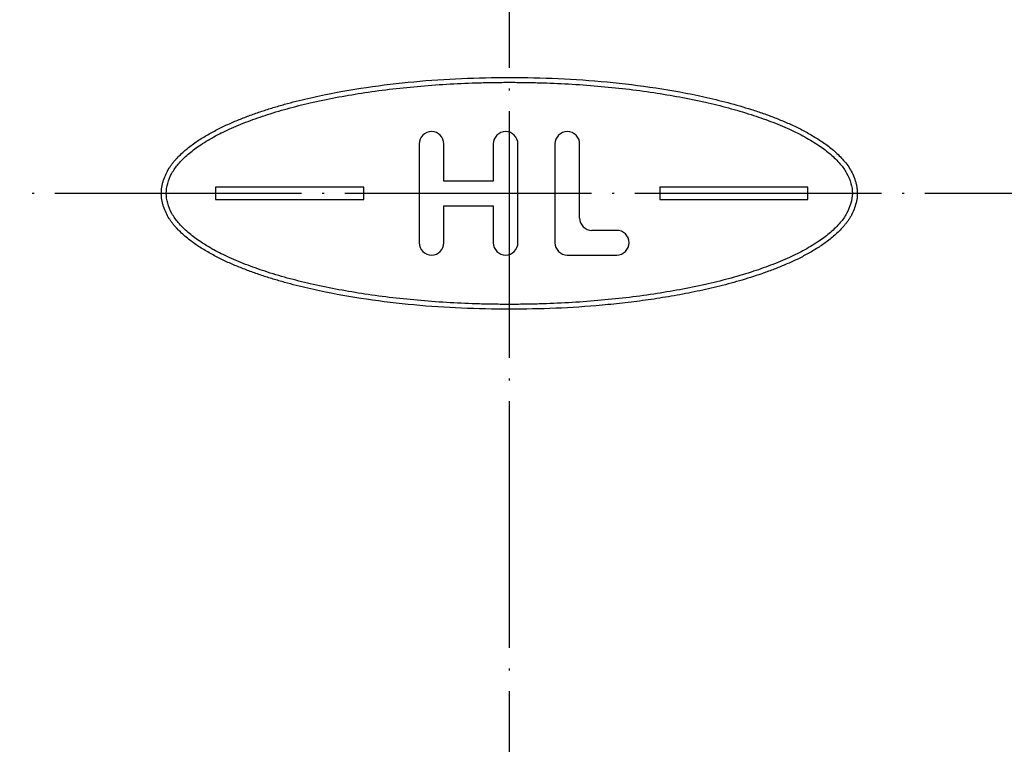
# Model space of a CAD drawing. Units: millimetres. Extents: x -547 to -155, y -273 to 347.
# Drawn here: x -416 to -368, y -169 to -134 of the extents above; entities that cross this region are included whole.
import ezdxf

# ---------------------------------------------------------------- set-up
doc = ezdxf.new("R2010")
doc.units = ezdxf.units.MM
doc.linetypes.add('DOT_CENTER', pattern=[14, 12, -1, 0, -1])
doc.layers.add('1', color=7, linetype='Continuous')

# ---------------------------------------------------------------- blocks, each defined once
blk = doc.blocks.new('Nc-11062012-Einlaufrost-138x138-Pr-90Grad-schraeg-01', base_point=(-460.838, -211))
at = {"color": 7, "linetype": 'Continuous'}
for p, q in [((-396.218, -139.6), (-396.218, -144.4)), ((-395.018, -141.4), (-395.018, -139.6)), ((-392.618, -139.6), (-392.618, -141.4)), ((-391.418, -144.4), (-391.418, -139.6)), ((-389.618, -139.6), (-389.618, -144.4)), ((-388.418, -143.2), (-388.418, -139.6)), ((-406.118, -141.7), (-406.118, -142.3)), ((-398.918, -141.7), (-406.118, -141.7)), ((-398.918, -142.3), (-398.918, -141.7)), ((-392.618, -141.4), (-395.018, -141.4)), ((-384.518, -141.7), (-384.518, -142.3)), ((-377.318, -141.7), (-384.518, -141.7)), ((-377.318, -142.3), (-377.318, -141.7)), ((-406.118, -142.3), (-398.918, -142.3)), ((-395.018, -144.4), (-395.018, -142.6)), ((-395.018, -142.6), (-392.618, -142.6)), ((-392.618, -142.6), (-392.618, -144.4)), ((-384.518, -142.3), (-377.318, -142.3)), ((-386.618, -143.8), (-387.818, -143.8)), ((-389.018, -145), (-386.618, -145))]:
    blk.add_line(p, q, dxfattribs=at)
for centre, start, end in [((-395.618, -139.6), 0, 180), ((-392.018, -139.6), 0, 180), ((-389.018, -139.6), 0, 180), ((-387.818, -143.2), 180, 270), ((-386.618, -144.4), 270, 90), ((-395.618, -144.4), 180, 0), ((-392.018, -144.4), 180, 0), ((-389.018, -144.4), 180, 270)]:
    blk.add_arc(centre, 0.6, start, end, dxfattribs=at)
for points, knots in [([(-391.838, -147.64), (-392.611, -147.63), (-394.158, -147.61), (-396.474, -147.446), (-398.781, -147.176), (-400.498, -146.871), (-401.633, -146.619), (-402.199, -146.482), (-402.762, -146.332), (-403.322, -146.169), (-403.879, -145.993), (-404.432, -145.801), (-404.977, -145.588), (-405.518, -145.359), (-406.05, -145.105), (-406.569, -144.818), (-407.075, -144.502), (-407.477, -144.202), (-407.776, -143.933), (-407.955, -143.753), (-408.094, -143.602), (-408.196, -143.483), (-408.291, -143.356), (-408.408, -143.18), (-408.535, -142.946), (-408.634, -142.697), (-408.696, -142.489), (-408.732, -142.328), (-408.753, -142.164), (-408.76, -142), (-408.753, -141.836), (-408.732, -141.672), (-408.696, -141.51), (-408.634, -141.303), (-408.535, -141.054), (-408.408, -140.82), (-408.291, -140.643), (-408.196, -140.517), (-408.094, -140.397), (-407.955, -140.247), (-407.776, -140.067), (-407.477, -139.797), (-407.075, -139.497), (-406.569, -139.182), (-406.05, -138.895), (-405.518, -138.641), (-404.977, -138.411), (-404.432, -138.199), (-403.879, -138.006), (-403.322, -137.831), (-402.762, -137.668), (-402.199, -137.518), (-401.633, -137.38), (-400.498, -137.129), (-398.781, -136.824), (-396.474, -136.554), (-394.158, -136.389), (-392.611, -136.37), (-391.838, -136.36)], [0, 0, 0, 0, 2.319373, 4.639904, 6.962021, 9.285391, 9.867349, 10.449888, 11.032371, 11.61502, 12.19911, 12.784367, 13.369681, 13.955587, 14.545382, 15.13768, 15.733487, 16.33522, 16.637892, 16.941751, 17.095653, 17.253066, 17.412154, 17.570736, 17.887889, 18.207992, 18.372202, 18.538364, 18.703147, 18.867157, 19.031167, 19.19595, 19.362112, 19.526321, 19.846425, 20.163577, 20.32216, 20.481248, 20.638661, 20.792562, 21.096422, 21.399094, 22.000826, 22.596634, 23.188931, 23.778727, 24.364633, 24.949947, 25.535203, 26.119293, 26.701943, 27.284425, 27.866965, 28.448922, 30.772292, 33.094409, 35.41494, 37.734313, 37.734313, 37.734313, 37.734313]), ([(-391.838, -136.36), (-391.044, -136.37), (-389.457, -136.391), (-387.08, -136.564), (-384.713, -136.85), (-382.756, -137.207), (-381.208, -137.581), (-380.25, -137.858), (-379.491, -138.11), (-379.022, -138.284), (-378.65, -138.434), (-378.373, -138.55), (-378.097, -138.672), (-377.731, -138.844), (-377.283, -139.079), (-376.849, -139.341), (-376.509, -139.568), (-376.261, -139.753), (-376.023, -139.953), (-375.796, -140.168), (-375.577, -140.397), (-375.375, -140.648), (-375.205, -140.925), (-375.091, -141.174), (-375.017, -141.382), (-374.971, -141.544), (-374.938, -141.71), (-374.914, -141.934), (-374.918, -142.218), (-374.971, -142.438), (-374.998, -142.549)], [0, 0, 0, 0, 2.380439, 4.761981, 7.145134, 9.52987, 10.72475, 11.921316, 12.521417, 13.12265, 13.423069, 13.723659, 14.025312, 14.328326, 14.934907, 15.542236, 15.849605, 16.159908, 16.470222, 16.781308, 17.097374, 17.420031, 17.745276, 18.072062, 18.237697, 18.406704, 18.576984, 18.745825, 19.08217, 19.422872, 19.422872, 19.422872, 19.422872]), ([(-391.838, -147.4), (-392.079, -147.399), (-392.562, -147.397), (-393.522, -147.376), (-394.715, -147.326), (-396.122, -147.226), (-397.505, -147.086), (-398.834, -146.91), (-400.125, -146.694), (-401.335, -146.448), (-402.494, -146.163), (-403.551, -145.855), (-404.543, -145.508), (-405.418, -145.148), (-406.214, -144.751), (-406.884, -144.349), (-407.463, -143.909), (-407.914, -143.47), (-408.259, -142.993), (-408.461, -142.505), (-408.545, -142), (-408.461, -141.494), (-408.259, -141.007), (-407.914, -140.53), (-407.463, -140.091), (-406.884, -139.651), (-406.214, -139.249), (-405.418, -138.851), (-404.543, -138.491), (-403.551, -138.145), (-402.494, -137.837), (-401.335, -137.552), (-400.125, -137.306), (-398.834, -137.09), (-397.505, -136.914), (-396.122, -136.774), (-394.715, -136.674), (-393.522, -136.624), (-392.562, -136.603), (-392.079, -136.601), (-391.838, -136.6)], [0, 0, 0, 0, 0.724427, 1.448996, 2.878291, 4.307619, 5.678755, 7.049965, 8.326899, 9.603979, 10.754951, 11.906189, 12.906031, 13.906454, 14.740124, 15.574853, 16.244668, 16.917959, 17.456551, 18.000007, 18.486603, 18.973199, 19.516655, 20.055246, 20.728537, 21.398352, 22.233081, 23.066751, 24.067174, 25.067017, 26.218254, 27.369226, 28.646306, 29.92324, 31.294451, 32.665586, 34.094914, 35.52421, 36.248779, 36.973205, 36.973205, 36.973205, 36.973205]), ([(-391.838, -136.6), (-391.597, -136.601), (-391.114, -136.603), (-390.154, -136.624), (-388.961, -136.674), (-387.554, -136.774), (-386.171, -136.914), (-384.842, -137.09), (-383.551, -137.306), (-382.341, -137.552), (-381.182, -137.837), (-380.125, -138.145), (-379.133, -138.491), (-378.258, -138.851), (-377.462, -139.249), (-376.792, -139.651), (-376.213, -140.091), (-375.763, -140.53), (-375.416, -141.007), (-375.216, -141.494), (-375.127, -142.001), (-375.195, -142.321), (-375.229, -142.481)], [0, 0, 0, 0, 0.724427, 1.448996, 2.878291, 4.307619, 5.678755, 7.049965, 8.326899, 9.603979, 10.754951, 11.906189, 12.906031, 13.906454, 14.740124, 15.574853, 16.244668, 16.917959, 17.456551, 18.000007, 18.486603, 18.973199, 18.973199, 18.973199, 18.973199]), ([(-375.229, -142.481), (-375.29, -142.653), (-375.411, -142.994), (-375.764, -143.469), (-376.213, -143.909), (-376.793, -144.349), (-377.462, -144.751), (-378.258, -145.148), (-379.133, -145.508), (-380.125, -145.855), (-381.182, -146.163), (-382.341, -146.448), (-383.551, -146.694), (-384.842, -146.91), (-386.171, -147.086), (-387.554, -147.226), (-388.961, -147.326), (-390.154, -147.376), (-391.114, -147.397), (-391.597, -147.399), (-391.838, -147.4)], [0, 0, 0, 0, 0.543456, 1.082047, 1.755338, 2.425154, 3.259882, 4.093553, 5.093975, 6.093818, 7.245056, 8.396028, 9.673107, 10.950042, 12.321252, 13.692387, 15.121715, 16.551011, 17.27558, 18.000007, 18.000007, 18.000007, 18.000007]), ([(-374.998, -142.549), (-375.031, -142.648), (-375.095, -142.846), (-375.211, -143.079), (-375.317, -143.255), (-375.404, -143.383), (-375.499, -143.505), (-375.695, -143.732), (-376.011, -144.046), (-376.395, -144.354), (-376.718, -144.572), (-376.963, -144.726), (-377.211, -144.874), (-377.462, -145.014), (-377.718, -145.147), (-377.976, -145.272), (-378.238, -145.391), (-378.587, -145.541), (-379.028, -145.719), (-379.563, -145.915), (-380.104, -146.092), (-380.648, -146.256), (-381.195, -146.408), (-381.744, -146.549), (-382.296, -146.677), (-383.035, -146.834), (-383.962, -147.009), (-385.08, -147.184), (-386.201, -147.329), (-387.7, -147.482), (-389.579, -147.612), (-391.085, -147.63), (-391.838, -147.64)], [0, 0, 0, 0, 0.313336, 0.622801, 0.777109, 0.931596, 1.087284, 1.240058, 1.831613, 2.420299, 2.712407, 3.001283, 3.289297, 3.57708, 3.864841, 4.15279, 4.439627, 4.725012, 5.295083, 5.864953, 6.434221, 7.002195, 7.569407, 8.13659, 8.703582, 9.26992, 10.401783, 11.533001, 12.663237, 13.793461, 16.052979, 18.311279, 18.311279, 18.311279, 18.311279])]:
    blk.add_open_spline(points, degree=3, knots=knots, dxfattribs=at)
blk = doc.blocks.new('Bh1', base_point=(-460.838, -211))
blk.add_blockref('Nc-11062012-Einlaufrost-138x138-Pr-90Grad-schraeg-01', (-460.838, -211))
blk = doc.blocks.new('11062012-Einlaufrost-138x138-Pr-90Grad-schraeg', base_point=(-460.838, -211))
blk.add_blockref('Bh1', (-460.838, -211))
blk = doc.blocks.new('03910_2E-Aufsatz_1__13', base_point=(-464.667, -214.829))
blk.add_blockref('11062012-Einlaufrost-138x138-Pr-90Grad-schraeg', (-460.838, -211))
blk = doc.blocks.new('Grundkoerper-DN75-waagrecht__18', base_point=(-510.834, -260.996))
at = {"color": 7, "linetype": 'Continuous'}
blk.add_circle((-391.838, -142), 118.996, dxfattribs=at)
at = {"color": 3, "linetype": 'Continuous'}
for radius, start, end in [(109.719, 187.85768, 352.14232), (109.245, 187.89201, 352.10799), (109.048, 187.90636, 352.09364), (108.573, 187.94112, 352.05888), (101.869, 188.4675, 351.5325)]:
    blk.add_arc((-391.838, -142), radius, start, end, dxfattribs=at)
at = {"color": 7, "linetype": 'Continuous'}
blk.add_arc((-391.838, -142), 101.351, 188.51105, 351.48895, dxfattribs=at)
at = {"layer": '1', "color": 2, "linetype": 'DOT_CENTER'}
for p, q in [((-391.838, -11.104), (-391.838, -272.896)), ((-260.942, -142), (-522.734, -142))]:
    blk.add_line(p, q, dxfattribs=at)
blk = doc.blocks.new('HL5100TK__19', base_point=(-510.834, -260.996))
blk.add_blockref('Grundkoerper-DN75-waagrecht__18', (-510.834, -260.996))
blk = doc.blocks.new('HL5100T-komplett-Zeichnung__20', base_point=(-510.834, -260.996))
for name, p in [('HL5100TK__19', (-510.834, -260.996)), ('03910_2E-Aufsatz_1__13', (-464.667, -214.829))]:
    blk.add_blockref(name, p)
blk = doc.blocks.new('Vordans2', base_point=(-375, -142))
blk.add_blockref('HL5100T-komplett-Zeichnung__20', (-510.834, -260.996))

msp = doc.modelspace()

# ---------------------------------------------------------------- block references
msp.add_blockref('Vordans2', (-375, -142))

doc.saveas('drawing.dxf')
